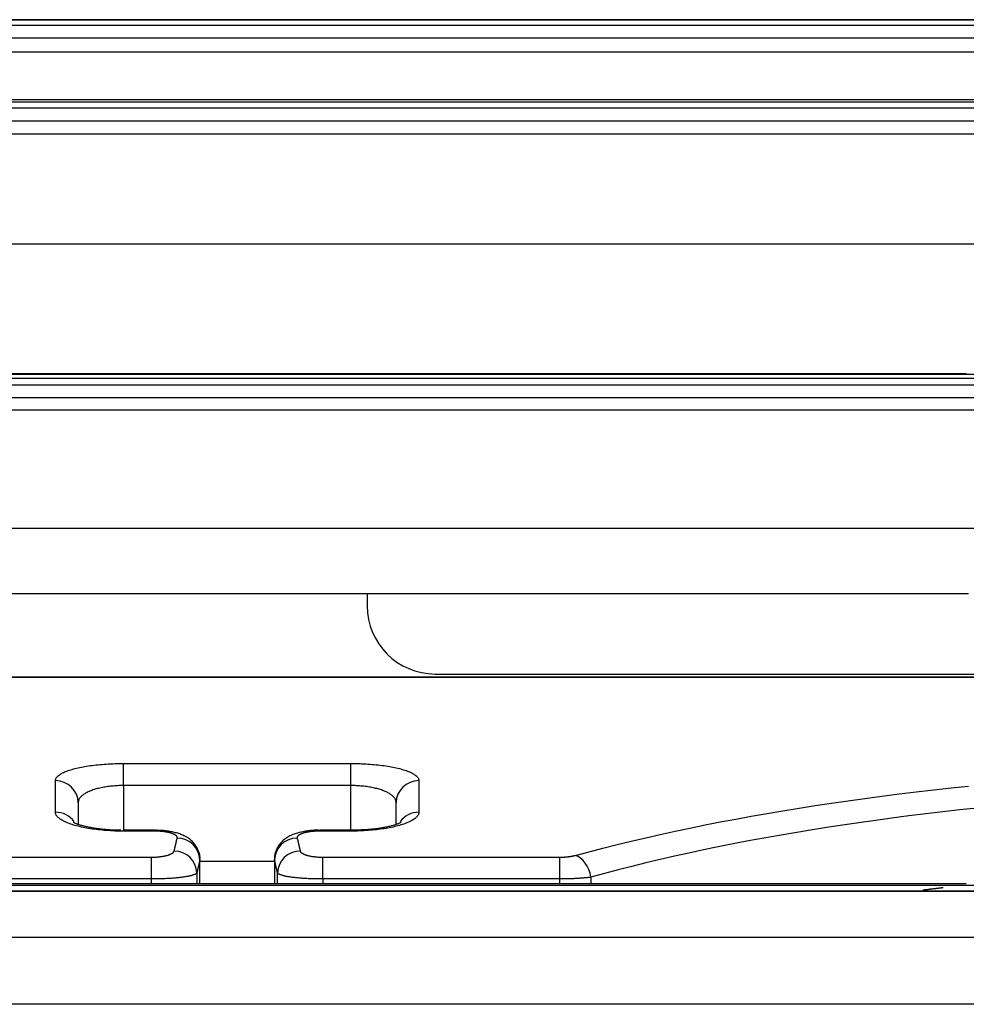
# Model space of a CAD drawing. Units: millimetres. Extents: x 0 to 5164, y 0 to 3683.
# Drawn here: x 1554 to 1575, y 2245 to 2266 of the extents above; entities that cross this region are included whole.
import ezdxf

# ---------------------------------------------------------------- set-up
doc = ezdxf.new("R2010")
doc.units = ezdxf.units.MM
doc.layers.add('LG-Product', color=3, linetype='Continuous')

msp = doc.modelspace()

# ---------------------------------------------------------------- linework, layer by layer
at = {"layer": 'LG-Product', "linetype": 'Continuous'}
for p, q in [((1574.768, 2266.208), (1531.222, 2266.208)), ((1531.254, 2266.208), (1575.218, 2266.208)), ((1575.25, 2266.208), (1574.768, 2266.208)), ((1575.218, 2266.083), (1531.254, 2266.083)), ((1531.254, 2265.808), (1575.218, 2265.808)), ((1575.218, 2265.494), (1531.254, 2265.494)), ((1574.768, 2264.447), (1531, 2264.447)), ((1575.218, 2264.445), (1531.254, 2264.445)), ((1531.254, 2264.406), (1575.218, 2264.406)), ((1575.218, 2264.265), (1531.254, 2264.265)), ((1531.254, 2263.987), (1575.218, 2263.987)), ((1575.218, 2263.691), (1531.254, 2263.691)), ((1531.254, 2261.282), (1575.218, 2261.282)), ((1574.768, 2258.423), (1531, 2258.423)), ((1575.218, 2258.41), (1531.254, 2258.41)), ((1531.254, 2258.328), (1575.218, 2258.328)), ((1575.218, 2258.176), (1531.254, 2258.176)), ((1531.254, 2257.899), (1575.218, 2257.899)), ((1575.218, 2257.625), (1531.254, 2257.625)), ((1531.254, 2255.031), (1575.218, 2255.031)), ((1561.589, 2253.593), (1561.589, 2253.321)), ((1580.214, 2251.749), (1526.258, 2251.749)), ((1580.214, 2251.742), (1526.258, 2251.742)), ((1563.088, 2251.822), (1578.635, 2251.822)), ((1556.233, 2249.369), (1556.233, 2249.854)), ((1556.233, 2249.854), (1561.229, 2249.854)), ((1561.229, 2249.369), (1561.229, 2249.854)), ((1561.229, 2249.369), (1556.233, 2249.369)), ((1556.233, 2249.369), (1556.233, 2248.386)), ((1561.229, 2248.386), (1561.229, 2249.369)), ((1556.914, 2248.386), (1556.233, 2248.386)), ((1556.233, 2248.367), (1556.233, 2248.386)), ((1556.914, 2248.367), (1556.233, 2248.367)), ((1556.914, 2248.367), (1556.914, 2248.386)), ((1561.229, 2248.386), (1560.549, 2248.386)), ((1560.549, 2248.367), (1560.549, 2248.386)), ((1561.229, 2248.367), (1560.549, 2248.367)), ((1561.229, 2248.367), (1561.229, 2248.386)), ((1549.624, 2247.794), (1556.847, 2247.794)), ((1556.847, 2247.315), (1556.847, 2247.794)), ((1560.615, 2247.315), (1560.615, 2247.794)), ((1560.615, 2247.794), (1565.825, 2247.794)), ((1565.825, 2247.315), (1565.825, 2247.794)), ((1557.913, 2247.745), (1557.911, 2247.736)), ((1557.911, 2247.205), (1557.911, 2247.736)), ((1557.913, 2247.205), (1557.913, 2247.745)), ((1559.55, 2247.7), (1557.913, 2247.7)), ((1559.55, 2247.745), (1559.55, 2247.205)), ((1559.552, 2247.736), (1559.55, 2247.745)), ((1559.552, 2247.736), (1559.552, 2247.205)), ((1557.844, 2247.45), (1557.844, 2247.205)), ((1559.618, 2247.205), (1559.618, 2247.45)), ((1574.768, 2247.205), (1531, 2247.205)), ((1575.218, 2247.172), (1531.254, 2247.172)), ((1556.847, 2247.315), (1549.624, 2247.315)), ((1556.847, 2247.205), (1556.847, 2247.315)), ((1560.615, 2247.315), (1560.615, 2247.205)), ((1565.825, 2247.315), (1560.615, 2247.315)), ((1565.825, 2247.205), (1565.825, 2247.315)), ((1566.51, 2247.354), (1566.51, 2247.205)), ((1957.566, 2247.047), (1148.906, 2247.047)), ((1957.566, 2247.039), (1148.906, 2247.039)), ((1149.193, 2246.034), (1957.279, 2246.034)), ((1957.279, 2244.56), (1149.193, 2244.56))]:
    msp.add_line(p, q, dxfattribs=at)
for points in [[(1553.236, 2253.593), (1554.435, 2253.593), (1555.634, 2253.593), (1556.833, 2253.593), (1558.032, 2253.593), (1559.231, 2253.593), (1560.43, 2253.593), (1561.629, 2253.593), (1562.828, 2253.593), (1564.027, 2253.593), (1565.226, 2253.593), (1566.425, 2253.593), (1567.624, 2253.593), (1568.823, 2253.593), (1570.022, 2253.593), (1571.221, 2253.593), (1572.42, 2253.593), (1573.619, 2253.593), (1574.818, 2253.593)], [(1554.735, 2249.477), (1554.735, 2249.489), (1554.738, 2249.501), (1554.741, 2249.513), (1554.746, 2249.524), (1554.752, 2249.536), (1554.76, 2249.548), (1554.769, 2249.559), (1554.78, 2249.571), (1554.792, 2249.582), (1554.805, 2249.593), (1554.82, 2249.605), (1554.837, 2249.616), (1554.854, 2249.627), (1554.873, 2249.637), (1554.893, 2249.648), (1554.915, 2249.658), (1554.937, 2249.668), (1554.961, 2249.678), (1554.986, 2249.688), (1555.013, 2249.698), (1555.041, 2249.707), (1555.07, 2249.717), (1555.1, 2249.726), (1555.132, 2249.734), (1555.164, 2249.743), (1555.198, 2249.751), (1555.232, 2249.759), (1555.267, 2249.767), (1555.304, 2249.774), (1555.341, 2249.781), (1555.38, 2249.788), (1555.419, 2249.795), (1555.459, 2249.801), (1555.501, 2249.807), (1555.543, 2249.812), (1555.585, 2249.818), (1555.628, 2249.823), (1555.672, 2249.827), (1555.716, 2249.831), (1555.761, 2249.835), (1555.807, 2249.839), (1555.852, 2249.842), (1555.899, 2249.845), (1555.946, 2249.847), (1555.994, 2249.849), (1556.041, 2249.851), (1556.089, 2249.852), (1556.137, 2249.853), (1556.185, 2249.854), (1556.233, 2249.854)], [(1561.229, 2249.854), (1561.278, 2249.854), (1561.326, 2249.853), (1561.373, 2249.852), (1561.421, 2249.851), (1561.468, 2249.849), (1561.515, 2249.847), (1561.561, 2249.845), (1561.607, 2249.842), (1561.654, 2249.839), (1561.699, 2249.835), (1561.745, 2249.831), (1561.789, 2249.827), (1561.833, 2249.823), (1561.876, 2249.818), (1561.919, 2249.813), (1561.96, 2249.807), (1562.001, 2249.801), (1562.042, 2249.795), (1562.081, 2249.788), (1562.12, 2249.782), (1562.157, 2249.774), (1562.194, 2249.767), (1562.23, 2249.759), (1562.265, 2249.751), (1562.298, 2249.743), (1562.33, 2249.735), (1562.361, 2249.726), (1562.392, 2249.717), (1562.421, 2249.708), (1562.448, 2249.698), (1562.475, 2249.689), (1562.501, 2249.679), (1562.525, 2249.669), (1562.548, 2249.658), (1562.569, 2249.648), (1562.589, 2249.638), (1562.608, 2249.627), (1562.626, 2249.616), (1562.642, 2249.605), (1562.657, 2249.594), (1562.67, 2249.583), (1562.682, 2249.571), (1562.693, 2249.56), (1562.702, 2249.548), (1562.71, 2249.536), (1562.717, 2249.525), (1562.722, 2249.513), (1562.725, 2249.501), (1562.727, 2249.489), (1562.728, 2249.477)], [(1554.735, 2248.783), (1554.735, 2248.798), (1554.735, 2248.812), (1554.735, 2248.826), (1554.735, 2248.84), (1554.735, 2248.855), (1554.735, 2248.869), (1554.735, 2248.883), (1554.735, 2248.897), (1554.735, 2248.911), (1554.735, 2248.925), (1554.735, 2248.939), (1554.735, 2248.954), (1554.735, 2248.968), (1554.735, 2248.982), (1554.735, 2248.996), (1554.735, 2249.01), (1554.735, 2249.024), (1554.735, 2249.038), (1554.735, 2249.052), (1554.735, 2249.066), (1554.735, 2249.08), (1554.735, 2249.094), (1554.735, 2249.108), (1554.735, 2249.122), (1554.735, 2249.135), (1554.735, 2249.149), (1554.735, 2249.163), (1554.735, 2249.177), (1554.735, 2249.191), (1554.735, 2249.205), (1554.735, 2249.218), (1554.735, 2249.232), (1554.735, 2249.246), (1554.735, 2249.26), (1554.735, 2249.273), (1554.735, 2249.287), (1554.735, 2249.301), (1554.735, 2249.314), (1554.735, 2249.328), (1554.735, 2249.342), (1554.735, 2249.355), (1554.735, 2249.369), (1554.735, 2249.383), (1554.735, 2249.396), (1554.735, 2249.41), (1554.735, 2249.423), (1554.735, 2249.437), (1554.735, 2249.45), (1554.735, 2249.464), (1554.735, 2249.477)], [(1556.233, 2249.369), (1556.201, 2249.368), (1556.168, 2249.368), (1556.136, 2249.367), (1556.103, 2249.366), (1556.071, 2249.364), (1556.039, 2249.362), (1556.007, 2249.359), (1555.975, 2249.356), (1555.944, 2249.353), (1555.914, 2249.349), (1555.884, 2249.345), (1555.854, 2249.341), (1555.824, 2249.336), (1555.795, 2249.331), (1555.767, 2249.326), (1555.739, 2249.32), (1555.711, 2249.314), (1555.684, 2249.308), (1555.658, 2249.301), (1555.632, 2249.294), (1555.607, 2249.287), (1555.583, 2249.28), (1555.56, 2249.272), (1555.537, 2249.264), (1555.515, 2249.256), (1555.493, 2249.247), (1555.473, 2249.238), (1555.453, 2249.229), (1555.434, 2249.22), (1555.415, 2249.211), (1555.398, 2249.201), (1555.381, 2249.191), (1555.366, 2249.181), (1555.351, 2249.171), (1555.337, 2249.161), (1555.324, 2249.151), (1555.312, 2249.14), (1555.3, 2249.129), (1555.29, 2249.118), (1555.28, 2249.107), (1555.271, 2249.096), (1555.264, 2249.085), (1555.257, 2249.074), (1555.251, 2249.062), (1555.246, 2249.051), (1555.242, 2249.04), (1555.238, 2249.028), (1555.236, 2249.016), (1555.235, 2249.005), (1555.234, 2248.993)], [(1562.229, 2248.993), (1562.228, 2249.005), (1562.227, 2249.017), (1562.224, 2249.028), (1562.221, 2249.04), (1562.217, 2249.051), (1562.212, 2249.063), (1562.206, 2249.074), (1562.199, 2249.085), (1562.191, 2249.097), (1562.182, 2249.108), (1562.173, 2249.119), (1562.162, 2249.13), (1562.151, 2249.14), (1562.139, 2249.151), (1562.126, 2249.161), (1562.112, 2249.172), (1562.097, 2249.182), (1562.081, 2249.192), (1562.064, 2249.202), (1562.047, 2249.211), (1562.028, 2249.221), (1562.009, 2249.23), (1561.989, 2249.239), (1561.969, 2249.248), (1561.947, 2249.256), (1561.925, 2249.264), (1561.903, 2249.272), (1561.879, 2249.28), (1561.854, 2249.288), (1561.829, 2249.295), (1561.803, 2249.302), (1561.777, 2249.308), (1561.75, 2249.315), (1561.723, 2249.321), (1561.695, 2249.326), (1561.667, 2249.332), (1561.638, 2249.337), (1561.608, 2249.341), (1561.578, 2249.346), (1561.547, 2249.35), (1561.517, 2249.353), (1561.485, 2249.356), (1561.454, 2249.359), (1561.423, 2249.362), (1561.391, 2249.364), (1561.359, 2249.366), (1561.327, 2249.367), (1561.295, 2249.368), (1561.262, 2249.368), (1561.229, 2249.369)], [(1562.728, 2249.477), (1562.728, 2249.464), (1562.728, 2249.45), (1562.728, 2249.437), (1562.728, 2249.423), (1562.728, 2249.41), (1562.728, 2249.396), (1562.728, 2249.383), (1562.728, 2249.369), (1562.728, 2249.355), (1562.728, 2249.342), (1562.728, 2249.328), (1562.728, 2249.314), (1562.728, 2249.301), (1562.728, 2249.287), (1562.728, 2249.273), (1562.728, 2249.26), (1562.728, 2249.246), (1562.728, 2249.232), (1562.728, 2249.218), (1562.728, 2249.205), (1562.728, 2249.191), (1562.728, 2249.177), (1562.728, 2249.163), (1562.728, 2249.149), (1562.728, 2249.135), (1562.728, 2249.122), (1562.728, 2249.108), (1562.728, 2249.094), (1562.728, 2249.08), (1562.728, 2249.066), (1562.728, 2249.052), (1562.728, 2249.038), (1562.728, 2249.024), (1562.728, 2249.01), (1562.728, 2248.996), (1562.728, 2248.982), (1562.728, 2248.968), (1562.728, 2248.954), (1562.728, 2248.939), (1562.728, 2248.925), (1562.728, 2248.911), (1562.728, 2248.897), (1562.728, 2248.883), (1562.728, 2248.869), (1562.728, 2248.855), (1562.728, 2248.84), (1562.728, 2248.826), (1562.728, 2248.812), (1562.728, 2248.798), (1562.728, 2248.783)], [(1566.167, 2247.834), (1566.47, 2247.915), (1566.776, 2247.995), (1567.086, 2248.072), (1567.399, 2248.149), (1567.716, 2248.223), (1568.037, 2248.295), (1568.362, 2248.366), (1568.69, 2248.435), (1569.021, 2248.503), (1569.357, 2248.569), (1569.696, 2248.633), (1570.038, 2248.695), (1570.385, 2248.756), (1570.735, 2248.815), (1571.088, 2248.873), (1571.445, 2248.928), (1571.806, 2248.983), (1572.171, 2249.035), (1572.539, 2249.087), (1572.912, 2249.136), (1573.288, 2249.184), (1573.667, 2249.23), (1574.05, 2249.275), (1574.434, 2249.318), (1574.819, 2249.359)], [(1555.234, 2248.993), (1555.234, 2248.984), (1555.234, 2248.975), (1555.234, 2248.965), (1555.234, 2248.956), (1555.234, 2248.947), (1555.234, 2248.938), (1555.234, 2248.928), (1555.234, 2248.919), (1555.234, 2248.91), (1555.234, 2248.9), (1555.234, 2248.891), (1555.234, 2248.882), (1555.234, 2248.872), (1555.234, 2248.863), (1555.234, 2248.853), (1555.234, 2248.844), (1555.234, 2248.835), (1555.234, 2248.825), (1555.234, 2248.816), (1555.234, 2248.806), (1555.234, 2248.797), (1555.234, 2248.788), (1555.234, 2248.778), (1555.234, 2248.769), (1555.234, 2248.759), (1555.234, 2248.75), (1555.234, 2248.74), (1555.234, 2248.731), (1555.234, 2248.721), (1555.234, 2248.712), (1555.234, 2248.702), (1555.234, 2248.693), (1555.234, 2248.683), (1555.234, 2248.674), (1555.234, 2248.664), (1555.234, 2248.655), (1555.234, 2248.645), (1555.234, 2248.636), (1555.234, 2248.626), (1555.234, 2248.616), (1555.234, 2248.607), (1555.234, 2248.597), (1555.234, 2248.588), (1555.234, 2248.578), (1555.234, 2248.569), (1555.234, 2248.559), (1555.234, 2248.549), (1555.234, 2248.54), (1555.234, 2248.53), (1555.234, 2248.52)], [(1562.229, 2248.519), (1562.229, 2248.529), (1562.229, 2248.539), (1562.229, 2248.548), (1562.229, 2248.558), (1562.229, 2248.568), (1562.229, 2248.577), (1562.229, 2248.587), (1562.229, 2248.596), (1562.229, 2248.606), (1562.229, 2248.616), (1562.229, 2248.625), (1562.229, 2248.635), (1562.229, 2248.644), (1562.229, 2248.654), (1562.229, 2248.664), (1562.229, 2248.673), (1562.229, 2248.683), (1562.229, 2248.692), (1562.229, 2248.702), (1562.229, 2248.711), (1562.229, 2248.721), (1562.229, 2248.73), (1562.229, 2248.74), (1562.229, 2248.749), (1562.229, 2248.759), (1562.229, 2248.768), (1562.229, 2248.778), (1562.229, 2248.787), (1562.229, 2248.797), (1562.229, 2248.806), (1562.229, 2248.815), (1562.229, 2248.825), (1562.229, 2248.834), (1562.229, 2248.844), (1562.229, 2248.853), (1562.229, 2248.863), (1562.229, 2248.872), (1562.229, 2248.881), (1562.229, 2248.891), (1562.229, 2248.9), (1562.229, 2248.909), (1562.229, 2248.919), (1562.229, 2248.928), (1562.229, 2248.937), (1562.229, 2248.947), (1562.229, 2248.956), (1562.229, 2248.965), (1562.229, 2248.975), (1562.229, 2248.984), (1562.229, 2248.993)], [(1575.006, 2248.875), (1574.627, 2248.834), (1574.25, 2248.792), (1573.874, 2248.747), (1573.501, 2248.701), (1573.132, 2248.653), (1572.767, 2248.604), (1572.405, 2248.553), (1572.047, 2248.5), (1571.693, 2248.446), (1571.342, 2248.39), (1570.995, 2248.333), (1570.651, 2248.274), (1570.311, 2248.213), (1569.974, 2248.151), (1569.642, 2248.087), (1569.312, 2248.022), (1568.987, 2247.954), (1568.664, 2247.885), (1568.346, 2247.815), (1568.031, 2247.742), (1567.719, 2247.668), (1567.412, 2247.592), (1567.107, 2247.515), (1566.807, 2247.435), (1566.51, 2247.354)], [(1556.233, 2248.367), (1556.185, 2248.367), (1556.137, 2248.368), (1556.089, 2248.369), (1556.042, 2248.37), (1555.995, 2248.372), (1555.948, 2248.375), (1555.901, 2248.378), (1555.854, 2248.381), (1555.808, 2248.384), (1555.762, 2248.388), (1555.717, 2248.393), (1555.672, 2248.398), (1555.628, 2248.403), (1555.585, 2248.409), (1555.543, 2248.414), (1555.501, 2248.421), (1555.46, 2248.427), (1555.42, 2248.434), (1555.38, 2248.442), (1555.342, 2248.45), (1555.304, 2248.458), (1555.267, 2248.466), (1555.232, 2248.475), (1555.197, 2248.484), (1555.164, 2248.493), (1555.131, 2248.502), (1555.1, 2248.512), (1555.07, 2248.522), (1555.041, 2248.532), (1555.013, 2248.543), (1554.987, 2248.554), (1554.961, 2248.565), (1554.937, 2248.576), (1554.914, 2248.587), (1554.893, 2248.599), (1554.873, 2248.61), (1554.854, 2248.622), (1554.837, 2248.634), (1554.821, 2248.646), (1554.806, 2248.658), (1554.792, 2248.67), (1554.78, 2248.682), (1554.77, 2248.695), (1554.76, 2248.707), (1554.753, 2248.72), (1554.746, 2248.733), (1554.741, 2248.745), (1554.738, 2248.758), (1554.735, 2248.771), (1554.735, 2248.783)], [(1562.728, 2248.783), (1562.727, 2248.771), (1562.725, 2248.758), (1562.722, 2248.745), (1562.717, 2248.733), (1562.71, 2248.72), (1562.703, 2248.708), (1562.693, 2248.695), (1562.683, 2248.683), (1562.671, 2248.671), (1562.658, 2248.658), (1562.643, 2248.646), (1562.627, 2248.634), (1562.609, 2248.622), (1562.59, 2248.61), (1562.57, 2248.599), (1562.549, 2248.587), (1562.526, 2248.576), (1562.502, 2248.565), (1562.477, 2248.554), (1562.451, 2248.543), (1562.423, 2248.533), (1562.394, 2248.523), (1562.364, 2248.513), (1562.332, 2248.503), (1562.3, 2248.493), (1562.266, 2248.484), (1562.232, 2248.475), (1562.197, 2248.466), (1562.16, 2248.458), (1562.123, 2248.45), (1562.085, 2248.442), (1562.045, 2248.435), (1562.005, 2248.428), (1561.964, 2248.421), (1561.922, 2248.415), (1561.879, 2248.409), (1561.836, 2248.403), (1561.792, 2248.398), (1561.748, 2248.393), (1561.703, 2248.389), (1561.657, 2248.385), (1561.611, 2248.381), (1561.565, 2248.378), (1561.518, 2248.375), (1561.47, 2248.372), (1561.422, 2248.371), (1561.374, 2248.369), (1561.326, 2248.368), (1561.278, 2248.367), (1561.229, 2248.367)], [(1556.176, 2248.39), (1556.145, 2248.39), (1556.113, 2248.389), (1556.082, 2248.389), (1556.052, 2248.389), (1556.021, 2248.39), (1555.99, 2248.391), (1555.96, 2248.392), (1555.929, 2248.394), (1555.899, 2248.396), (1555.869, 2248.398), (1555.839, 2248.4), (1555.81, 2248.403), (1555.781, 2248.406), (1555.752, 2248.409), (1555.724, 2248.413), (1555.695, 2248.416), (1555.668, 2248.42), (1555.64, 2248.424), (1555.613, 2248.428), (1555.587, 2248.432), (1555.561, 2248.436), (1555.535, 2248.441), (1555.51, 2248.445), (1555.486, 2248.45), (1555.462, 2248.454), (1555.439, 2248.459), (1555.416, 2248.464), (1555.394, 2248.469), (1555.373, 2248.474), (1555.352, 2248.479), (1555.332, 2248.484), (1555.313, 2248.489), (1555.294, 2248.494), (1555.276, 2248.499), (1555.259, 2248.505), (1555.243, 2248.51), (1555.228, 2248.515), (1555.213, 2248.52), (1555.2, 2248.525), (1555.187, 2248.53), (1555.176, 2248.535), (1555.166, 2248.539), (1555.156, 2248.543), (1555.148, 2248.547), (1555.141, 2248.551), (1555.136, 2248.554), (1555.131, 2248.557), (1555.128, 2248.558), (1555.126, 2248.56), (1555.126, 2248.56)], [(1562.338, 2248.56), (1562.337, 2248.56), (1562.335, 2248.558), (1562.332, 2248.557), (1562.327, 2248.554), (1562.322, 2248.551), (1562.315, 2248.548), (1562.307, 2248.544), (1562.298, 2248.54), (1562.289, 2248.536), (1562.278, 2248.531), (1562.266, 2248.526), (1562.253, 2248.522), (1562.24, 2248.517), (1562.226, 2248.512), (1562.21, 2248.507), (1562.194, 2248.502), (1562.178, 2248.497), (1562.16, 2248.492), (1562.142, 2248.487), (1562.123, 2248.482), (1562.104, 2248.477), (1562.083, 2248.472), (1562.062, 2248.467), (1562.041, 2248.462), (1562.019, 2248.458), (1561.996, 2248.453), (1561.973, 2248.449), (1561.949, 2248.444), (1561.925, 2248.44), (1561.901, 2248.436), (1561.875, 2248.432), (1561.85, 2248.428), (1561.824, 2248.424), (1561.798, 2248.42), (1561.771, 2248.417), (1561.744, 2248.413), (1561.717, 2248.41), (1561.689, 2248.407), (1561.661, 2248.405), (1561.633, 2248.402), (1561.604, 2248.4), (1561.575, 2248.398), (1561.546, 2248.396), (1561.517, 2248.395), (1561.488, 2248.394), (1561.458, 2248.393), (1561.428, 2248.392), (1561.398, 2248.392), (1561.368, 2248.392), (1561.337, 2248.392)], [(1557.911, 2247.743), (1557.915, 2247.771), (1557.915, 2247.798), (1557.913, 2247.825), (1557.907, 2247.853), (1557.9, 2247.88), (1557.891, 2247.907), (1557.88, 2247.933), (1557.869, 2247.959), (1557.857, 2247.984), (1557.844, 2248.008), (1557.83, 2248.032), (1557.816, 2248.055), (1557.8, 2248.076), (1557.784, 2248.097), (1557.767, 2248.118), (1557.748, 2248.137), (1557.729, 2248.155), (1557.709, 2248.172), (1557.689, 2248.188), (1557.668, 2248.204), (1557.647, 2248.218), (1557.626, 2248.232), (1557.605, 2248.244), (1557.583, 2248.256), (1557.561, 2248.267), (1557.538, 2248.277), (1557.516, 2248.287), (1557.493, 2248.296), (1557.47, 2248.305), (1557.447, 2248.312), (1557.423, 2248.32), (1557.399, 2248.327), (1557.375, 2248.333), (1557.35, 2248.339), (1557.325, 2248.345), (1557.3, 2248.35), (1557.274, 2248.355), (1557.248, 2248.36), (1557.222, 2248.364), (1557.195, 2248.368), (1557.167, 2248.372), (1557.14, 2248.375), (1557.112, 2248.378), (1557.084, 2248.38), (1557.056, 2248.382), (1557.028, 2248.384), (1557, 2248.384), (1556.971, 2248.385), (1556.943, 2248.385), (1556.914, 2248.384)], [(1557.412, 2248.216), (1557.413, 2248.221), (1557.414, 2248.225), (1557.413, 2248.23), (1557.413, 2248.234), (1557.411, 2248.239), (1557.41, 2248.243), (1557.407, 2248.248), (1557.405, 2248.252), (1557.401, 2248.257), (1557.397, 2248.261), (1557.393, 2248.266), (1557.388, 2248.27), (1557.383, 2248.274), (1557.377, 2248.279), (1557.371, 2248.283), (1557.364, 2248.287), (1557.357, 2248.291), (1557.349, 2248.295), (1557.341, 2248.299), (1557.332, 2248.303), (1557.323, 2248.307), (1557.314, 2248.311), (1557.304, 2248.314), (1557.293, 2248.318), (1557.282, 2248.321), (1557.271, 2248.325), (1557.26, 2248.328), (1557.248, 2248.331), (1557.235, 2248.334), (1557.222, 2248.337), (1557.209, 2248.34), (1557.196, 2248.342), (1557.182, 2248.345), (1557.168, 2248.347), (1557.154, 2248.35), (1557.139, 2248.352), (1557.124, 2248.354), (1557.109, 2248.356), (1557.094, 2248.358), (1557.078, 2248.359), (1557.062, 2248.361), (1557.046, 2248.362), (1557.03, 2248.363), (1557.013, 2248.364), (1556.997, 2248.365), (1556.981, 2248.366), (1556.964, 2248.366), (1556.948, 2248.367), (1556.931, 2248.367), (1556.914, 2248.367)], [(1560.549, 2248.384), (1560.52, 2248.386), (1560.491, 2248.386), (1560.462, 2248.386), (1560.433, 2248.385), (1560.404, 2248.383), (1560.375, 2248.381), (1560.346, 2248.378), (1560.318, 2248.375), (1560.29, 2248.371), (1560.262, 2248.367), (1560.235, 2248.363), (1560.208, 2248.358), (1560.181, 2248.354), (1560.155, 2248.348), (1560.13, 2248.343), (1560.104, 2248.337), (1560.079, 2248.331), (1560.055, 2248.324), (1560.03, 2248.317), (1560.006, 2248.309), (1559.982, 2248.301), (1559.959, 2248.292), (1559.935, 2248.282), (1559.912, 2248.272), (1559.889, 2248.261), (1559.866, 2248.249), (1559.843, 2248.236), (1559.821, 2248.223), (1559.8, 2248.208), (1559.779, 2248.193), (1559.758, 2248.177), (1559.738, 2248.159), (1559.719, 2248.141), (1559.701, 2248.121), (1559.683, 2248.101), (1559.666, 2248.08), (1559.65, 2248.057), (1559.634, 2248.034), (1559.62, 2248.01), (1559.606, 2247.985), (1559.594, 2247.959), (1559.582, 2247.933), (1559.572, 2247.906), (1559.563, 2247.879), (1559.557, 2247.851), (1559.552, 2247.823), (1559.55, 2247.795), (1559.55, 2247.767), (1559.553, 2247.739), (1559.559, 2247.712)], [(1560.549, 2248.367), (1560.532, 2248.367), (1560.515, 2248.367), (1560.499, 2248.366), (1560.482, 2248.366), (1560.465, 2248.365), (1560.449, 2248.364), (1560.432, 2248.363), (1560.416, 2248.362), (1560.4, 2248.361), (1560.384, 2248.359), (1560.369, 2248.358), (1560.353, 2248.356), (1560.338, 2248.354), (1560.324, 2248.352), (1560.309, 2248.35), (1560.295, 2248.347), (1560.28, 2248.345), (1560.267, 2248.342), (1560.253, 2248.34), (1560.24, 2248.337), (1560.227, 2248.334), (1560.215, 2248.331), (1560.203, 2248.328), (1560.191, 2248.325), (1560.18, 2248.321), (1560.169, 2248.318), (1560.159, 2248.314), (1560.149, 2248.311), (1560.139, 2248.307), (1560.13, 2248.303), (1560.122, 2248.299), (1560.113, 2248.295), (1560.106, 2248.291), (1560.099, 2248.287), (1560.092, 2248.283), (1560.086, 2248.279), (1560.08, 2248.274), (1560.074, 2248.27), (1560.07, 2248.266), (1560.065, 2248.261), (1560.062, 2248.257), (1560.058, 2248.252), (1560.055, 2248.248), (1560.053, 2248.243), (1560.051, 2248.239), (1560.05, 2248.234), (1560.049, 2248.23), (1560.049, 2248.225), (1560.05, 2248.221), (1560.05, 2248.216)], [(1561.337, 2248.392), (1561.229, 2248.39)], [(1557.346, 2247.93), (1557.347, 2247.935), (1557.349, 2247.941), (1557.35, 2247.947), (1557.351, 2247.953), (1557.353, 2247.958), (1557.354, 2247.964), (1557.355, 2247.97), (1557.357, 2247.976), (1557.358, 2247.981), (1557.359, 2247.987), (1557.361, 2247.993), (1557.362, 2247.999), (1557.363, 2248.005), (1557.365, 2248.01), (1557.366, 2248.016), (1557.367, 2248.022), (1557.369, 2248.027), (1557.37, 2248.033), (1557.371, 2248.039), (1557.373, 2248.045), (1557.374, 2248.05), (1557.375, 2248.056), (1557.377, 2248.062), (1557.378, 2248.068), (1557.379, 2248.073), (1557.381, 2248.079), (1557.382, 2248.085), (1557.383, 2248.091), (1557.385, 2248.096), (1557.386, 2248.102), (1557.387, 2248.108), (1557.389, 2248.113), (1557.39, 2248.119), (1557.391, 2248.125), (1557.393, 2248.131), (1557.394, 2248.136), (1557.395, 2248.142), (1557.396, 2248.148), (1557.398, 2248.153), (1557.399, 2248.159), (1557.4, 2248.165), (1557.402, 2248.171), (1557.403, 2248.176), (1557.404, 2248.182), (1557.406, 2248.188), (1557.407, 2248.193), (1557.408, 2248.199), (1557.41, 2248.205), (1557.411, 2248.21), (1557.412, 2248.216)], [(1560.05, 2248.216), (1560.052, 2248.21), (1560.053, 2248.205), (1560.054, 2248.199), (1560.056, 2248.193), (1560.057, 2248.188), (1560.058, 2248.182), (1560.06, 2248.176), (1560.061, 2248.171), (1560.062, 2248.165), (1560.064, 2248.159), (1560.065, 2248.153), (1560.066, 2248.148), (1560.068, 2248.142), (1560.069, 2248.136), (1560.07, 2248.131), (1560.072, 2248.125), (1560.073, 2248.119), (1560.074, 2248.113), (1560.076, 2248.108), (1560.077, 2248.102), (1560.078, 2248.096), (1560.08, 2248.091), (1560.081, 2248.085), (1560.082, 2248.079), (1560.084, 2248.073), (1560.085, 2248.068), (1560.086, 2248.062), (1560.088, 2248.056), (1560.089, 2248.05), (1560.09, 2248.045), (1560.092, 2248.039), (1560.093, 2248.033), (1560.094, 2248.027), (1560.096, 2248.022), (1560.097, 2248.016), (1560.098, 2248.01), (1560.1, 2248.005), (1560.101, 2247.999), (1560.102, 2247.993), (1560.104, 2247.987), (1560.105, 2247.981), (1560.106, 2247.976), (1560.108, 2247.97), (1560.109, 2247.964), (1560.11, 2247.958), (1560.112, 2247.953), (1560.113, 2247.947), (1560.114, 2247.941), (1560.116, 2247.935), (1560.117, 2247.93)], [(1556.847, 2247.794), (1556.863, 2247.794), (1556.878, 2247.795), (1556.894, 2247.795), (1556.909, 2247.795), (1556.924, 2247.796), (1556.94, 2247.797), (1556.955, 2247.798), (1556.969, 2247.799), (1556.984, 2247.8), (1556.999, 2247.801), (1557.013, 2247.803), (1557.027, 2247.804), (1557.041, 2247.806), (1557.055, 2247.808), (1557.069, 2247.809), (1557.083, 2247.811), (1557.096, 2247.814), (1557.109, 2247.816), (1557.122, 2247.818), (1557.134, 2247.821), (1557.147, 2247.823), (1557.158, 2247.826), (1557.17, 2247.829), (1557.181, 2247.832), (1557.192, 2247.835), (1557.203, 2247.838), (1557.214, 2247.841), (1557.224, 2247.844), (1557.233, 2247.847), (1557.243, 2247.851), (1557.252, 2247.854), (1557.26, 2247.858), (1557.268, 2247.861), (1557.276, 2247.865), (1557.283, 2247.869), (1557.29, 2247.872), (1557.297, 2247.876), (1557.303, 2247.88), (1557.309, 2247.884), (1557.315, 2247.888), (1557.32, 2247.892), (1557.324, 2247.896), (1557.329, 2247.9), (1557.332, 2247.904), (1557.336, 2247.909), (1557.339, 2247.913), (1557.341, 2247.917), (1557.343, 2247.921), (1557.345, 2247.925), (1557.346, 2247.93)], [(1560.117, 2247.93), (1560.118, 2247.925), (1560.12, 2247.921), (1560.122, 2247.917), (1560.124, 2247.913), (1560.127, 2247.908), (1560.131, 2247.904), (1560.134, 2247.9), (1560.139, 2247.896), (1560.143, 2247.892), (1560.148, 2247.888), (1560.154, 2247.884), (1560.16, 2247.88), (1560.166, 2247.876), (1560.172, 2247.872), (1560.18, 2247.869), (1560.187, 2247.865), (1560.195, 2247.861), (1560.203, 2247.858), (1560.212, 2247.854), (1560.221, 2247.851), (1560.23, 2247.847), (1560.24, 2247.844), (1560.25, 2247.841), (1560.26, 2247.837), (1560.271, 2247.834), (1560.282, 2247.831), (1560.293, 2247.829), (1560.305, 2247.826), (1560.317, 2247.823), (1560.329, 2247.821), (1560.342, 2247.818), (1560.354, 2247.816), (1560.367, 2247.813), (1560.381, 2247.811), (1560.394, 2247.809), (1560.408, 2247.807), (1560.422, 2247.806), (1560.436, 2247.804), (1560.45, 2247.802), (1560.465, 2247.801), (1560.48, 2247.8), (1560.494, 2247.799), (1560.509, 2247.798), (1560.524, 2247.797), (1560.539, 2247.796), (1560.554, 2247.795), (1560.569, 2247.795), (1560.585, 2247.795), (1560.6, 2247.794), (1560.615, 2247.794)], [(1565.825, 2247.794), (1565.832, 2247.794), (1565.84, 2247.794), (1565.848, 2247.794), (1565.855, 2247.795), (1565.863, 2247.795), (1565.871, 2247.795), (1565.878, 2247.795), (1565.886, 2247.795), (1565.893, 2247.796), (1565.901, 2247.796), (1565.908, 2247.796), (1565.916, 2247.797), (1565.923, 2247.797), (1565.931, 2247.798), (1565.938, 2247.798), (1565.945, 2247.799), (1565.953, 2247.799), (1565.96, 2247.8), (1565.967, 2247.8), (1565.974, 2247.801), (1565.982, 2247.802), (1565.989, 2247.802), (1565.996, 2247.803), (1566.003, 2247.804), (1566.01, 2247.805), (1566.017, 2247.806), (1566.024, 2247.806), (1566.031, 2247.807), (1566.038, 2247.808), (1566.045, 2247.809), (1566.051, 2247.81), (1566.058, 2247.811), (1566.065, 2247.812), (1566.071, 2247.813), (1566.078, 2247.814), (1566.084, 2247.815), (1566.091, 2247.817), (1566.097, 2247.818), (1566.103, 2247.819), (1566.109, 2247.82), (1566.115, 2247.821), (1566.121, 2247.823), (1566.127, 2247.824), (1566.133, 2247.825), (1566.139, 2247.827), (1566.145, 2247.828), (1566.151, 2247.829), (1566.156, 2247.831), (1566.162, 2247.832), (1566.167, 2247.834)], [(1557.911, 2247.736), (1557.91, 2247.73), (1557.908, 2247.724), (1557.907, 2247.718), (1557.906, 2247.713), (1557.904, 2247.707), (1557.903, 2247.701), (1557.902, 2247.696), (1557.9, 2247.69), (1557.899, 2247.684), (1557.898, 2247.679), (1557.896, 2247.673), (1557.895, 2247.667), (1557.894, 2247.662), (1557.892, 2247.656), (1557.891, 2247.65), (1557.89, 2247.644), (1557.888, 2247.639), (1557.887, 2247.633), (1557.886, 2247.627), (1557.884, 2247.622), (1557.883, 2247.616), (1557.882, 2247.61), (1557.88, 2247.605), (1557.879, 2247.599), (1557.878, 2247.593), (1557.876, 2247.587), (1557.875, 2247.582), (1557.874, 2247.576), (1557.872, 2247.57), (1557.871, 2247.564), (1557.87, 2247.559), (1557.868, 2247.553), (1557.867, 2247.547), (1557.866, 2247.542), (1557.864, 2247.536), (1557.863, 2247.53), (1557.862, 2247.524), (1557.86, 2247.519), (1557.859, 2247.513), (1557.858, 2247.507), (1557.856, 2247.501), (1557.855, 2247.496), (1557.854, 2247.49), (1557.852, 2247.484), (1557.851, 2247.478), (1557.85, 2247.473), (1557.848, 2247.467), (1557.847, 2247.461), (1557.846, 2247.455), (1557.844, 2247.45)], [(1559.618, 2247.45), (1559.617, 2247.455), (1559.616, 2247.461), (1559.614, 2247.467), (1559.613, 2247.473), (1559.612, 2247.478), (1559.61, 2247.484), (1559.609, 2247.49), (1559.608, 2247.496), (1559.606, 2247.501), (1559.605, 2247.507), (1559.604, 2247.513), (1559.602, 2247.519), (1559.601, 2247.524), (1559.6, 2247.53), (1559.598, 2247.536), (1559.597, 2247.542), (1559.596, 2247.547), (1559.594, 2247.553), (1559.593, 2247.559), (1559.592, 2247.564), (1559.59, 2247.57), (1559.589, 2247.576), (1559.588, 2247.582), (1559.587, 2247.587), (1559.585, 2247.593), (1559.584, 2247.599), (1559.583, 2247.605), (1559.581, 2247.61), (1559.58, 2247.616), (1559.579, 2247.622), (1559.577, 2247.627), (1559.576, 2247.633), (1559.575, 2247.639), (1559.573, 2247.644), (1559.572, 2247.65), (1559.571, 2247.656), (1559.569, 2247.662), (1559.568, 2247.667), (1559.567, 2247.673), (1559.565, 2247.679), (1559.564, 2247.684), (1559.563, 2247.69), (1559.561, 2247.696), (1559.56, 2247.701), (1559.559, 2247.707), (1559.557, 2247.713), (1559.556, 2247.718), (1559.555, 2247.724), (1559.553, 2247.73), (1559.552, 2247.736)], [(1557.844, 2247.45), (1557.842, 2247.445), (1557.839, 2247.441), (1557.834, 2247.437), (1557.829, 2247.432), (1557.823, 2247.428), (1557.816, 2247.424), (1557.809, 2247.42), (1557.8, 2247.416), (1557.791, 2247.412), (1557.781, 2247.408), (1557.769, 2247.404), (1557.757, 2247.4), (1557.745, 2247.396), (1557.731, 2247.392), (1557.717, 2247.388), (1557.701, 2247.384), (1557.686, 2247.381), (1557.669, 2247.377), (1557.652, 2247.373), (1557.634, 2247.37), (1557.615, 2247.367), (1557.595, 2247.363), (1557.575, 2247.36), (1557.554, 2247.357), (1557.532, 2247.354), (1557.51, 2247.351), (1557.487, 2247.348), (1557.464, 2247.345), (1557.44, 2247.343), (1557.416, 2247.34), (1557.391, 2247.338), (1557.365, 2247.336), (1557.339, 2247.333), (1557.313, 2247.331), (1557.286, 2247.329), (1557.258, 2247.327), (1557.23, 2247.326), (1557.202, 2247.324), (1557.174, 2247.323), (1557.146, 2247.321), (1557.117, 2247.32), (1557.088, 2247.319), (1557.058, 2247.318), (1557.029, 2247.317), (1556.999, 2247.316), (1556.969, 2247.316), (1556.939, 2247.315), (1556.908, 2247.315), (1556.878, 2247.315), (1556.847, 2247.315)], [(1560.615, 2247.315), (1560.585, 2247.315), (1560.555, 2247.315), (1560.525, 2247.315), (1560.495, 2247.316), (1560.465, 2247.316), (1560.435, 2247.317), (1560.406, 2247.318), (1560.377, 2247.319), (1560.347, 2247.32), (1560.318, 2247.321), (1560.29, 2247.322), (1560.261, 2247.324), (1560.233, 2247.326), (1560.205, 2247.327), (1560.178, 2247.329), (1560.151, 2247.331), (1560.125, 2247.333), (1560.099, 2247.335), (1560.074, 2247.338), (1560.049, 2247.34), (1560.024, 2247.343), (1560, 2247.345), (1559.976, 2247.348), (1559.953, 2247.351), (1559.931, 2247.354), (1559.91, 2247.357), (1559.889, 2247.36), (1559.869, 2247.363), (1559.849, 2247.366), (1559.83, 2247.37), (1559.812, 2247.373), (1559.795, 2247.377), (1559.778, 2247.38), (1559.762, 2247.384), (1559.746, 2247.388), (1559.732, 2247.392), (1559.719, 2247.396), (1559.706, 2247.399), (1559.694, 2247.403), (1559.683, 2247.407), (1559.673, 2247.411), (1559.663, 2247.416), (1559.654, 2247.42), (1559.647, 2247.424), (1559.64, 2247.428), (1559.634, 2247.432), (1559.629, 2247.437), (1559.624, 2247.441), (1559.621, 2247.445), (1559.618, 2247.45)], [(1566.51, 2247.354), (1566.499, 2247.352), (1566.487, 2247.351), (1566.476, 2247.35), (1566.465, 2247.348), (1566.453, 2247.347), (1566.441, 2247.345), (1566.429, 2247.344), (1566.417, 2247.343), (1566.405, 2247.342), (1566.393, 2247.34), (1566.38, 2247.339), (1566.368, 2247.338), (1566.355, 2247.337), (1566.342, 2247.336), (1566.33, 2247.334), (1566.317, 2247.333), (1566.303, 2247.332), (1566.29, 2247.331), (1566.277, 2247.33), (1566.263, 2247.329), (1566.249, 2247.328), (1566.236, 2247.327), (1566.222, 2247.326), (1566.208, 2247.326), (1566.194, 2247.325), (1566.18, 2247.324), (1566.166, 2247.323), (1566.151, 2247.323), (1566.137, 2247.322), (1566.123, 2247.321), (1566.108, 2247.321), (1566.094, 2247.32), (1566.079, 2247.319), (1566.065, 2247.319), (1566.05, 2247.318), (1566.036, 2247.318), (1566.021, 2247.317), (1566.006, 2247.317), (1565.991, 2247.317), (1565.976, 2247.316), (1565.961, 2247.316), (1565.946, 2247.316), (1565.931, 2247.315), (1565.916, 2247.315), (1565.901, 2247.315), (1565.886, 2247.315), (1565.87, 2247.315), (1565.855, 2247.315), (1565.84, 2247.315), (1565.825, 2247.315)], [(1574.26, 2247.122), (1574.251, 2247.12), (1574.242, 2247.119), (1574.233, 2247.118), (1574.224, 2247.117), (1574.215, 2247.116), (1574.206, 2247.115), (1574.197, 2247.114), (1574.188, 2247.113), (1574.179, 2247.112), (1574.17, 2247.111), (1574.161, 2247.11), (1574.152, 2247.109), (1574.143, 2247.108), (1574.134, 2247.107), (1574.125, 2247.106), (1574.116, 2247.105), (1574.107, 2247.104), (1574.098, 2247.103), (1574.09, 2247.102), (1574.081, 2247.101), (1574.072, 2247.099), (1574.063, 2247.098), (1574.054, 2247.097), (1574.045, 2247.096), (1574.036, 2247.095), (1574.027, 2247.094), (1574.018, 2247.093), (1574.009, 2247.092), (1574, 2247.091), (1573.991, 2247.09), (1573.982, 2247.089), (1573.974, 2247.088), (1573.965, 2247.087), (1573.956, 2247.086), (1573.947, 2247.085), (1573.938, 2247.084), (1573.929, 2247.082), (1573.92, 2247.081), (1573.911, 2247.08), (1573.902, 2247.079), (1573.893, 2247.078), (1573.885, 2247.077), (1573.876, 2247.076), (1573.867, 2247.075), (1573.858, 2247.074), (1573.849, 2247.073), (1573.84, 2247.072), (1573.831, 2247.071), (1573.822, 2247.069), (1573.813, 2247.068)]]:
    msp.add_lwpolyline(points, dxfattribs=at)
msp.add_arc((1563.088, 2253.321), 1.499, 180, 270, dxfattribs=at)
for centre, major_axis, ratio, start_param, end_param in [((1554.735, 2248.993), (0.5, 0), 0.968757, 0, 1.570796), ((1562.728, 2248.993), (-0.5, 0), 0.968757, 4.712389, 6.283185), ((1554.735, 2248.301), (0.5, 0), 0.964725, 0.601041, 1.570796), ((1562.728, 2248.301), (-0.5, 0), 0.964725, 4.712389, 5.684193), ((1557.412, 2247.736), (0.486, -0.114), 0.960031, 0.239954, 1.792587), ((1560.05, 2247.736), (-0.486, -0.114), 0.960031, 4.490598, 6.043231), ((1557.346, 2247.45), (0.487, -0.112), 0.958852, 0.236496, 1.788854), ((1560.117, 2247.45), (-0.487, -0.112), 0.958852, 4.494332, 6.046689), ((1566.167, 2247.354), (0.132, -0.482), 0.672406, 1.389237, 2.755895)]:
    msp.add_ellipse(centre, major_axis=major_axis, ratio=ratio, start_param=start_param, end_param=end_param, dxfattribs=at)

doc.saveas('drawing.dxf')
